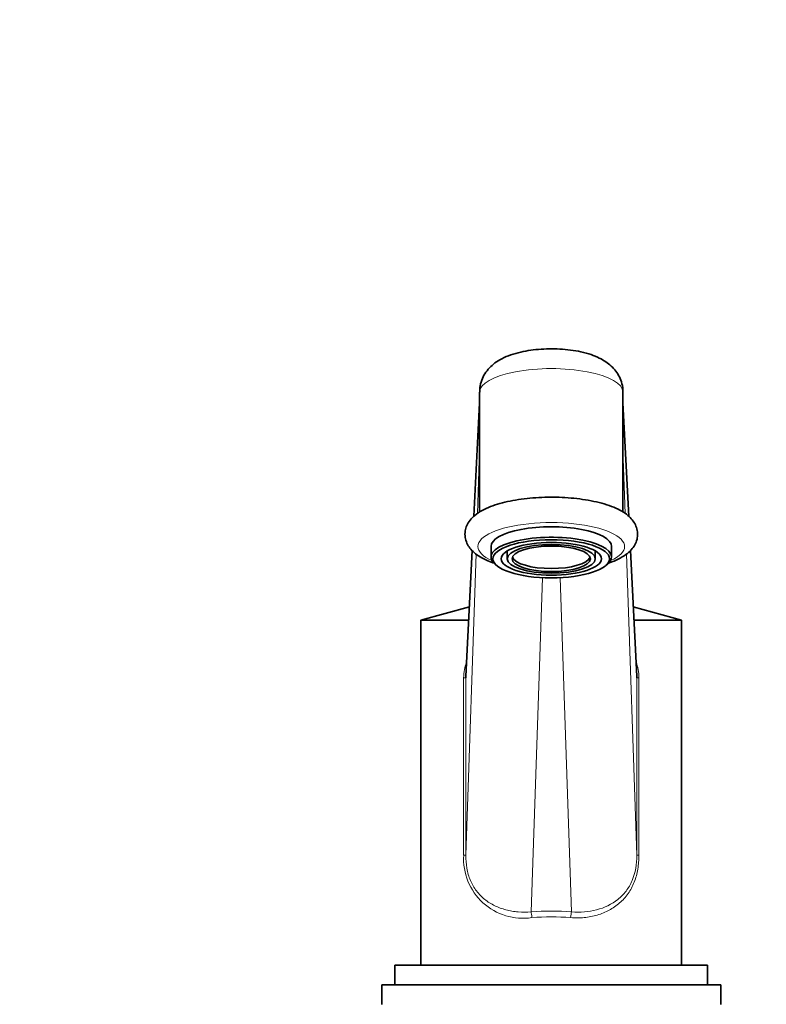
# Model space of a CAD drawing. Units: millimetres. Extents: x 0 to 1608, y 0 to 2031.
# Drawn here: x 849 to 963, y 1334 to 1485 of the extents above; entities that cross this region are included whole.
import ezdxf
from ezdxf import colors
from ezdxf.entities.mleader import LeaderData, LeaderLine
from ezdxf.math import Vec2, Vec3

# ---------------------------------------------------------------- set-up
doc = ezdxf.new("R2010")
doc.units = ezdxf.units.MM
doc.layers.add('DV1_Défaut', color=7, linetype='Continuous')
doc.layers.add('Défaut', color=7, linetype='Continuous')

# ---------------------------------------------------------------- blocks, each defined once
blk = doc.blocks.new('_DOT')
at = {"color": 0}
blk.add_line((0, 0), (-1, 0), dxfattribs=at)
at = {"color": 0, "const_width": 0.333}
blk.add_lwpolyline([(-0.1665, 0, 1), (0.1665, 0, 1)], format="xyb", close=True, dxfattribs=at)
blk = doc.blocks.new('SE')
at = {"layer": 'DV1_Défaut', "color": 7, "linetype": 'Continuous', "lineweight": 35}
for p, q in [((919.23, 1427.54), (919.23, 1409.1)), ((941.23, 1409.11), (941.23, 1427.54)), ((919.23, 1425.91), (918.35, 1408.47)), ((942.11, 1408.46), (941.23, 1425.91)), ((918.09, 1403.23), (917.12, 1383.93)), ((920.98, 1403.83), (920.98, 1402.22)), ((923.48, 1403.15), (923.48, 1401.94)), ((936.98, 1401.94), (936.98, 1403.15)), ((939.48, 1402.22), (939.48, 1403.83)), ((943.35, 1383.93), (942.38, 1403.22)), ((921.56, 1401.17), (921.84, 1400.92)), ((938.63, 1400.92), (938.91, 1401.17)), ((917.66, 1394.59), (910.23, 1392.54)), ((950.23, 1392.54), (942.81, 1394.59)), ((910.23, 1392.54), (917.55, 1392.54)), ((910.23, 1392.54), (910.23, 1339.54)), ((942.91, 1392.54), (950.23, 1392.54)), ((950.23, 1339.54), (950.23, 1392.54)), ((906.23, 1339.54), (954.23, 1339.54)), ((906.23, 1339.54), (906.23, 1336.54)), ((954.23, 1336.54), (954.23, 1339.54)), ((904.23, 1336.54), (956.23, 1336.54)), ((904.23, 1336.54), (904.23, 1333.54)), ((956.23, 1333.54), (956.23, 1336.54))]:
    blk.add_line(p, q, dxfattribs=at)
at = {"layer": 'DV1_Défaut', "color": 7, "linetype": 'Continuous', "lineweight": 18}
for p, q in [((919.23, 1425.79), (918.36, 1408.47)), ((942.11, 1408.47), (941.23, 1425.79)), ((918.9, 1408.88), (919.23, 1418.74)), ((941.23, 1418.74), (941.57, 1408.91)), ((918.1, 1403.22), (917.11, 1383.66)), ((943.36, 1383.66), (942.37, 1403.21)), ((917.11, 1356.44), (918.69, 1402.7)), ((941.78, 1402.68), (943.36, 1356.44)), ((928.86, 1399.04), (927.12, 1347.74)), ((933.35, 1347.74), (931.6, 1399.04)), ((916.78, 1356.44), (916.78, 1383.66)), ((916.78, 1383.66), (917.11, 1383.66)), ((917.11, 1383.66), (917.11, 1356.44)), ((943.36, 1356.44), (943.36, 1383.66)), ((943.68, 1383.66), (943.36, 1383.66)), ((943.68, 1383.66), (943.68, 1356.44)), ((917.11, 1356.44), (916.78, 1356.44)), ((943.36, 1356.44), (943.68, 1356.44))]:
    blk.add_line(p, q, dxfattribs=at)
blk.add_arc((925.91, 1355.89), 9.14, 176.5993, 278.5193, dxfattribs=at)
for centre, major_axis, ratio, start_param, end_param in [((930.23, 1427.54), (11, 0), 0.327426, 0, 3.141593), ((930.23, 1403.83), (-11.25, 0), 0.327426, 2.511181, 6.283185), ((930.23, 1403.83), (-11.25, 0), 0.327426, 0, 0.630412), ((930.23, 1337.1), (-21, 0), 0.5125, 4.563431, 4.861347), ((927.12, 1346.85), (-0.077, 0.997), 0.147981, 4.701008, 5.803874), ((930.23, 1336.21), (20, 0), 0.538125, 1.421838, 1.719755), ((933.35, 1346.85), (0.077, 0.997), 0.147981, 0.479311, 1.582177)]:
    blk.add_ellipse(centre, major_axis=major_axis, ratio=ratio, start_param=start_param, end_param=end_param, dxfattribs=at)
at = {"layer": 'DV1_Défaut', "color": 7, "linetype": 'Continuous', "lineweight": 35}
for centre, major_axis, start_param, end_param in [((930.23, 1403.83), (9.25, 0), 0, 3.141593), ((930.23, 1402.22), (9.25, 0), 0, 3.495459), ((930.23, 1402.41), (-6, 0), 0.120532, 3.02106), ((930.23, 1402.22), (9.25, 0), 5.929318, 6.283185)]:
    blk.add_ellipse(centre, major_axis=major_axis, ratio=0.327426, start_param=start_param, end_param=end_param, dxfattribs=at)
for major_axis in [(8.95, 0), (-7.7, 0), (6.75, 0), (-6, 0)]:
    blk.add_ellipse((930.23, 1401.94), major_axis=major_axis, ratio=0.327426, dxfattribs=at)
for points, knots in [([(941.22, 1427.53), (941.23, 1427.57), (941.27, 1427.98), (941.11, 1428.82), (940.73, 1429.87), (940.16, 1430.79), (939.44, 1431.57), (938.59, 1432.24), (937.56, 1432.82), (936.31, 1433.33), (934.83, 1433.73), (933.2, 1434.01), (931.55, 1434.15), (929.89, 1434.19), (928.26, 1434.11), (926.66, 1433.92), (925.11, 1433.6), (923.65, 1433.15), (922.4, 1432.57), (921.36, 1431.87), (920.53, 1431.07), (919.87, 1430.14), (919.44, 1429.1), (919.23, 1428.18), (919.26, 1427.7), (919.27, 1427.54)], [0, 0, 0, 0, 0.00341, 0.044151, 0.082594, 0.119901, 0.157426, 0.196837, 0.240533, 0.291566, 0.3497, 0.40567, 0.458925, 0.510914, 0.562738, 0.61516, 0.66928, 0.727034, 0.782157, 0.827067, 0.868236, 0.907841, 0.946823, 0.985635, 1, 1, 1, 1]), ([(930.23, 1411.4), (929.87, 1411.4), (928.99, 1411.39), (927.39, 1411.3), (925.61, 1411.11), (923.9, 1410.82), (922.32, 1410.44), (920.87, 1409.97), (919.57, 1409.37), (918.53, 1408.69), (917.76, 1407.92), (917.25, 1407.11), (916.97, 1406.2), (916.97, 1405.24), (917.25, 1404.33), (917.73, 1403.55), (918.41, 1402.85), (919.31, 1402.21), (920.37, 1401.68), (921.18, 1401.37), (921.54, 1401.25)], [0, 0, 0, 0, 0.032962, 0.095623, 0.158486, 0.221734, 0.285678, 0.350787, 0.417814, 0.487755, 0.542365, 0.590535, 0.635736, 0.684558, 0.730844, 0.777155, 0.827297, 0.884671, 0.949977, 1, 1, 1, 1]), ([(938.8, 1401.21), (938.93, 1401.25), (939.54, 1401.46), (940.56, 1401.88), (941.66, 1402.53), (942.5, 1403.27), (943.08, 1404.06), (943.43, 1404.92), (943.53, 1405.85), (943.35, 1406.76), (942.94, 1407.59), (942.35, 1408.31), (941.54, 1408.98), (940.47, 1409.59), (939.15, 1410.13), (937.61, 1410.59), (935.94, 1410.94), (934.18, 1411.2), (932.39, 1411.35), (931.02, 1411.4), (930.36, 1411.4), (930.23, 1411.4)], [0, 0, 0, 0, 0.017112, 0.083173, 0.151878, 0.209138, 0.258608, 0.304216, 0.348522, 0.39507, 0.440667, 0.488624, 0.54256, 0.604749, 0.672194, 0.738487, 0.803065, 0.866513, 0.929304, 0.98839, 1, 1, 1, 1])]:
    blk.add_open_spline(points, degree=3, knots=knots, dxfattribs=at)
at = {"layer": 'DV1_Défaut', "color": 7, "linetype": 'Continuous', "lineweight": 18}
for points, knots in [([(916.78, 1383.66), (916.78, 1384.09), (916.83, 1384.52), (916.97, 1385.29), (917.07, 1385.65), (917.18, 1385.99)], [0, 0, 0, 0, 0.5333769, 0.5333769, 1, 1, 1, 1]), ([(943.26, 1386.08), (943.38, 1385.71), (943.49, 1385.33), (943.64, 1384.52), (943.68, 1384.09), (943.68, 1383.66)], [0, 0, 0, 0, 0.4867201, 0.4867201, 1, 1, 1, 1]), ([(917.11, 1356.44), (917.11, 1355.76), (917.16, 1355.1), (917.34, 1354.12), (917.41, 1353.79), (917.59, 1353.16), (917.7, 1352.86), (917.95, 1352.28), (918.08, 1351.99), (918.4, 1351.45), (918.57, 1351.19), (918.94, 1350.7), (919.14, 1350.47), (919.56, 1350.04), (919.78, 1349.84), (920.49, 1349.27), (921, 1348.95), (921.82, 1348.55), (922.11, 1348.43), (922.68, 1348.22), (922.98, 1348.13), (923.58, 1347.97), (923.89, 1347.91), (924.51, 1347.8), (924.83, 1347.76), (925.8, 1347.68), (926.45, 1347.68), (927.12, 1347.74)], [0, 0, 0, 0, 0.125, 0.125, 0.1875, 0.1875, 0.25, 0.25, 0.3125, 0.3125, 0.375, 0.375, 0.4375, 0.4375, 0.5, 0.5, 0.625, 0.625, 0.6875, 0.6875, 0.75, 0.75, 0.8125, 0.8125, 0.875, 0.875, 1, 1, 1, 1]), ([(943.68, 1356.44), (943.68, 1355.72), (943.63, 1355.01), (943.45, 1353.97), (943.38, 1353.63), (943.2, 1352.95), (943.09, 1352.63), (942.84, 1352), (942.7, 1351.69), (942.39, 1351.1), (942.21, 1350.82), (941.64, 1350.01), (941.21, 1349.53), (940.48, 1348.89), (940.22, 1348.69), (939.69, 1348.32), (939.41, 1348.15), (938.84, 1347.85), (938.54, 1347.71), (937.93, 1347.46), (937.61, 1347.35), (936.65, 1347.06), (935.99, 1346.94), (934.96, 1346.83), (934.61, 1346.82), (933.91, 1346.81), (933.56, 1346.82), (933.2, 1346.85)], [0, 0, 0, 0, 0.125, 0.125, 0.1875, 0.1875, 0.25, 0.25, 0.3125, 0.3125, 0.375, 0.375, 0.5, 0.5, 0.5625, 0.5625, 0.625, 0.625, 0.6875, 0.6875, 0.75, 0.75, 0.875, 0.875, 0.9375, 0.9375, 1, 1, 1, 1]), ([(933.35, 1347.74), (934.68, 1347.63), (935.97, 1347.73), (938.39, 1348.37), (939.51, 1348.9), (940.91, 1350.01), (941.33, 1350.44), (942.07, 1351.41), (942.39, 1351.96), (943.13, 1353.73), (943.36, 1355.08), (943.36, 1356.44)], [0, 0, 0, 0, 0.25, 0.25, 0.5, 0.5, 0.625, 0.625, 0.75, 0.75, 1, 1, 1, 1])]:
    blk.add_open_spline(points, degree=3, knots=knots, dxfattribs=at)
at = {"layer": 'DV1_Défaut', "color": 7, "linetype": 'Continuous', "lineweight": 35}
for points in [[(917.14, 1384.25), (917.12, 1384.06), (917.11, 1383.86), (917.11, 1383.66)], [(943.36, 1383.66), (943.36, 1383.75), (943.35, 1383.84), (943.35, 1383.93)]]:
    blk.add_open_spline(points, degree=3, dxfattribs=at)

msp = doc.modelspace()

# ---------------------------------------------------------------- block references
at = {"layer": 'Défaut'}
msp.add_blockref('SE', (0, 0), dxfattribs=at)

# ---------------------------------------------------------------- leaders
at = {"layer": 'Défaut', "color": 7, "linetype": 'Continuous', "lineweight": 18}
ml = msp.add_multileader_mtext('Standard', dxfattribs=at)
ml.set_content('{\\pxsm0.9;\\fSolid Edge ISO|b1||i0||c0|p34;\\W1.;12/01/2017\\P}', color=256)
ml.set_leader_properties()
ml.set_arrow_properties(name='DOT')
ml.build(insert=Vec2(0, 0))
ml.multileader.update_dxf_attribs({"leader_type": 0, "dogleg_length": 0, "arrow_head_size": 12})
ctx = ml.context
ctx.base_point, ctx.char_height, ctx.arrow_head_size, ctx.landing_gap_size = Vec3(1245.04, 2023.51), 12, 12, 4.2
notes = []
notes.append((ctx, [(0, (0, 0, 0), (0, 0), (1, 0), 1, [])]))
ctx.mtext.insert = Vec3(1247.04, 2029.63)
for ctx, leaders in notes:
    for number, flags, end, landing, length, lines in leaders:
        leader = LeaderData()
        leader.index, (leader.has_last_leader_line, leader.has_dogleg_vector, leader.attachment_direction) = number, flags
        leader.last_leader_point, leader.dogleg_vector, leader.dogleg_length = Vec3(end), Vec3(landing), length
        for number, points, colour, breaks in lines:
            line = LeaderLine()
            line.index, line.vertices, line.color, line.breaks = number, Vec3.list(points), colors.encode_raw_color(colour), breaks
            leader.lines.append(line)
        ctx.leaders.append(leader)

doc.saveas('drawing.dxf')
